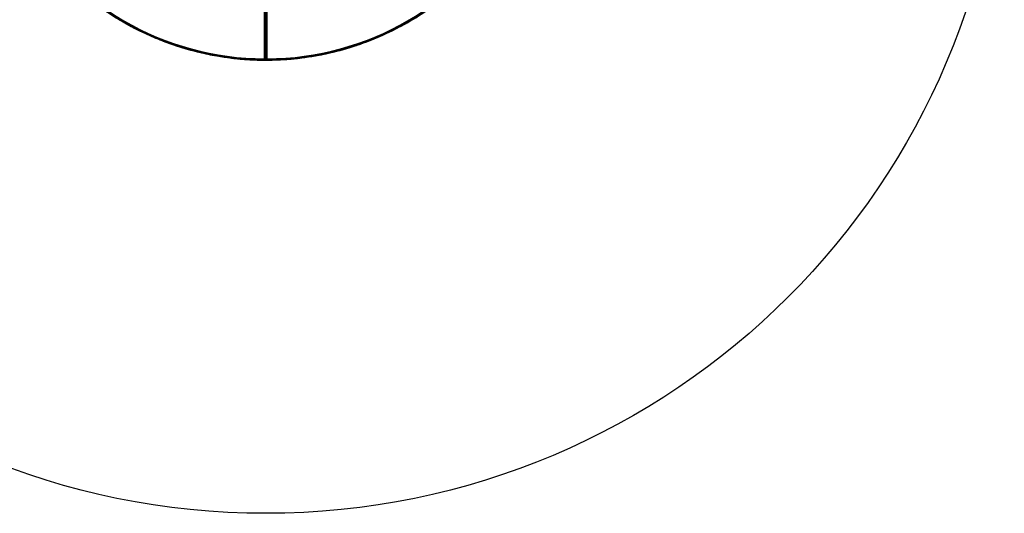
# Model space of a CAD drawing. Units: centimetres. Extents: x -1508 to -938, y -289 to 281.
# Drawn here: x -1318 to -938, y -289 to -99 of the extents above; entities that cross this region are included whole.
import ezdxf

# ---------------------------------------------------------------- set-up
doc = ezdxf.new("R2010")
doc.units = ezdxf.units.CM
for name, color, linetype, true_color in [('Domyślny', 7, 'Continuous', 0x000000), ('Gumy', 7, 'Continuous', 0xbf0000), ('WYMIARY STREFY', 6, 'Continuous', 0xff00ff)]:
    doc.layers.add(name, color=color, linetype=linetype, true_color=true_color)
doc.styles.add('Arial Normalny', font='arial.ttf')
doc.dimstyles.new('TRAMPOL', dxfattribs={"dimscale": 1.1, "dimtxt": 7, "dimasz": 10, "dimexe": 5, "dimexo": 5, "dimgap": 1.1, "dimtad": 1, "dimtoh": 1, "dimdec": 0, "dimzin": 1, "dimdsep": 46, "dimtxsty": 'Arial Normalny', "dimcen": 5, "dimazin": 1, "dimtfac": 1, "dimtdec": 4, "dimtix": 1, "dimtofl": 0, "dimtmove": 1, "dimatfit": 3, "dimfxl": 10, "dimtolj": 1, "dimtzin": 1, "dimarcsym": 0})

# ---------------------------------------------------------------- blocks, each defined once
blk = doc.blocks.new('*D4')
at = {"layer": 'Defpoints', "color": 0, "transparency": 16777216}
for p in [(-994.2, 165.8), (-1451.29, -174.75)]:
    blk.add_point(p, dxfattribs=at)
at = {"layer": 'WYMIARY STREFY', "color": 0, "lineweight": -2, "transparency": 16777216}
for p, q in [((-976.56, 178.94), (-985.38, 172.37)), ((-950.01, 178.94), (-976.56, 178.94))]:
    blk.add_line(p, q, dxfattribs=at)
at = {"layer": 'WYMIARY STREFY', "color": 0, "transparency": 16777216}
for p, q in [((-1222.75, -9.98), (-1222.75, 1.02)), ((-1228.25, -4.48), (-1217.25, -4.48))]:
    blk.add_line(p, q, dxfattribs=at)
blk.add_solid([(-986.48, 173.84), (-984.29, 170.9), (-994.2, 165.8)], dxfattribs=at)
at = {"layer": 'WYMIARY STREFY', "color": 0, "transparency": 16777216, "insert": (-962.68, 184.29), "char_height": 7.7, "attachment_point": 5, "style": 'Arial Normalny'}
blk.add_mtext('\\A1;Ø550', dxfattribs=at)

msp = doc.modelspace()

# ---------------------------------------------------------------- linework, layer by layer
at = {"layer": 'Domyślny'}
for points in [[(-1153.73, -90.19, -12), (-1239.45, -159.13, -12), (-1308.39, -73.41, -12), (-1377.33, 12.3, -12), (-1291.61, 81.24, -12), (-1205.89, 150.18, -12), (-1136.95, 64.46, -12), (-1068.02, -21.25, -12), (-1153.73, -90.19, -12)], [(-1153.73, -90.19, -47), (-1239.45, -159.13, -47), (-1308.39, -73.41, -47), (-1377.33, 12.3, -47), (-1291.61, 81.24, -47), (-1205.89, 150.18, -47), (-1136.95, 64.46, -47), (-1068.02, -21.25, -47), (-1153.73, -90.19, -47)], [(-1153.73, -90.19, -29.5), (-1239.45, -159.13, -29.5), (-1308.39, -73.41, -29.5), (-1377.33, 12.3, -29.5), (-1291.61, 81.24, -29.5), (-1205.89, 150.18, -29.5), (-1136.95, 64.46, -29.5), (-1068.02, -21.25, -29.5), (-1153.73, -90.19, -29.5)]]:
    msp.add_rational_spline(points, [1, 0.707106781187, 1, 0.707106781187, 1, 0.707106781187, 1, 0.707106781187, 1], degree=2, knots=[-722.024118, -722.024118, -722.024118, -541.518089, -541.518089, -361.012059, -361.012059, -180.50603, -180.50603, 0, 0, 0], dxfattribs=at)
at = {"layer": 'Gumy'}
for p, q in [((-1223.25, -113.97, -7), (-1223.25, -89.97, -7)), ((-1222.75, -114.48, -7.5), (-1222.75, -89.48, -7.5)), ((-1222.75, -114.48, -12), (-1222.75, -89.48, -12)), ((-1222.75, -114.48, -9.5), (-1222.75, -89.48, -9.5)), ((-1222.75, -114.48, -7.5), (-1222.75, -89.48, -7.5)), ((-1222.75, -114.48, -9.5), (-1222.75, -89.48, -9.5)), ((-1222.25, -113.97, -7), (-1222.25, -89.97, -7)), ((-1222.75, -101.98, -12), (-1222.75, -101.98, -7.5)), ((-1222.75, -101.98, -12), (-1222.75, -101.98, -7.5))]:
    msp.add_line(p, q, dxfattribs=at)
for centre, radius, start, end in [((-1222.75, -4.48, -7.5), 110, 210, 270), ((-1222.75, -4.48, -7.25), 109.75, 210.1305, 269.8695), ((-1222.75, -4.48, -7), 109.5, 210.2616, 269.7384), ((-1222.75, -4.48, -7.5), 110, 270, 330), ((-1222.75, -4.48, -7.25), 109.75, 270.1305, 329.8695), ((-1222.75, -4.48, -7), 109.5, 270.2616, 329.7384)]:
    msp.add_arc(centre, radius, start, end, dxfattribs=at)
for points in [[(-1318.01, -59.48, -12), (-1286.26, -114.48, -12), (-1222.75, -114.48, -12), (-1222.75, -114.48, -12), (-1222.75, -114.48, -12)], [(-1318.01, -59.48, -9.5), (-1286.26, -114.48, -9.5), (-1222.75, -114.48, -9.5), (-1222.75, -114.48, -9.5), (-1222.75, -114.48, -9.5)]]:
    msp.add_rational_spline(points, [0.868347494249, 0.807007216534, 1, 0.999999987094, 0.999999974188], degree=2, knots=[404.509831, 404.509831, 404.509831, 518.362788, 518.362788, 518.362795, 518.362795, 518.362795], dxfattribs=at)
for points in [[(-1222.75, -114.48, -12), (-1159.24, -114.48, -12), (-1127.49, -59.48, -12)], [(-1222.75, -114.48, -9.5), (-1159.24, -114.48, -9.5), (-1127.49, -59.48, -9.5)]]:
    msp.add_rational_spline(points, [0.999999974188, 0.807007207793, 0.868347502413], degree=2, dxfattribs=at)
for points in [[(-1223, -114.23, -7.25), (-1223, -101.98, -7.25), (-1223, -89.73, -7.25)], [(-1222.75, -114.48, -12), (-1222.75, -101.98, -12), (-1222.75, -89.48, -12)], [(-1222.75, -114.48, -12), (-1222.75, -101.98, -12), (-1222.75, -89.48, -12)], [(-1222.5, -114.23, -7.25), (-1222.5, -101.98, -7.25), (-1222.5, -89.73, -7.25)], [(-1222.75, -101.98, -7.5), (-1223, -101.98, -7.25), (-1223.25, -101.98, -7)], [(-1222.75, -101.98, -7.5), (-1222.5, -101.98, -7.25), (-1222.25, -101.98, -7)], [(-1222.75, -114.48, -7.5), (-1222.75, -114.48, -9.75), (-1222.75, -114.48, -12)], [(-1222.75, -114.48, -12), (-1222.75, -114.48, -9.75), (-1222.75, -114.48, -7.5)], [(-1222.75, -114.48, -7.5), (-1222.75, -114.48, -7.5), (-1222.75, -114.48, -7.5)], [(-1222.75, -114.48, -7.5), (-1222.75, -114.48, -9.75), (-1222.75, -114.48, -12)]]:
    msp.add_open_spline(points, degree=2, dxfattribs=at)
for points, knots in [([(-1222.75, -114.48, -7.5), (-1222.76, -114.47, -7.49), (-1222.78, -114.45, -7.47), (-1222.81, -114.42, -7.44), (-1222.84, -114.39, -7.41), (-1222.87, -114.36, -7.38), (-1222.89, -114.33, -7.35), (-1222.92, -114.3, -7.32), (-1222.95, -114.27, -7.29), (-1222.98, -114.24, -7.26), (-1223.01, -114.21, -7.24), (-1223.04, -114.18, -7.21), (-1223.07, -114.15, -7.18), (-1223.1, -114.12, -7.15), (-1223.13, -114.09, -7.12), (-1223.16, -114.06, -7.09), (-1223.19, -114.03, -7.06), (-1223.22, -114, -7.03), (-1223.24, -113.98, -7.01), (-1223.25, -113.97, -7)], [0, 0, 0, 0, 0.0509449, 0.1018944, 0.1528485, 0.203807, 0.2547702, 0.3057379, 0.3567102, 0.407687, 0.4586685, 0.5096545, 0.560645, 0.6116402, 0.66264, 0.7136444, 0.7646534, 0.8156669, 0.8666851, 0.8666851, 0.8666851, 0.8666851]), ([(-1222.25, -113.97, -7), (-1222.26, -113.98, -7.01), (-1222.28, -114, -7.03), (-1222.31, -114.03, -7.06), (-1222.34, -114.06, -7.09), (-1222.37, -114.09, -7.12), (-1222.39, -114.12, -7.15), (-1222.42, -114.15, -7.18), (-1222.45, -114.18, -7.21), (-1222.48, -114.21, -7.24), (-1222.51, -114.24, -7.26), (-1222.54, -114.27, -7.29), (-1222.57, -114.3, -7.32), (-1222.6, -114.33, -7.35), (-1222.63, -114.36, -7.38), (-1222.66, -114.39, -7.41), (-1222.69, -114.42, -7.44), (-1222.72, -114.45, -7.47), (-1222.74, -114.47, -7.49), (-1222.75, -114.48, -7.5)], [-0.8666852, -0.8666852, -0.8666852, -0.8666852, -0.815667, -0.7646534, -0.7136444, -0.66264, -0.6116403, -0.5606451, -0.5096545, -0.4586685, -0.407687, -0.3567102, -0.3057379, -0.2547702, -0.2038071, -0.1528485, -0.1018944, -0.0509449, 0, 0, 0, 0])]:
    msp.add_open_spline(points, degree=3, knots=knots, dxfattribs=at)
at = {"layer": 'WYMIARY STREFY'}
msp.add_circle((-1222.75, -4.48), 285, dxfattribs=at)

# ---------------------------------------------------------------- dimensions: what is measured, and where the dimension line sits
dim = msp.add_diameter_dim_2p(p1=(-1451.29, -174.75), p2=(-994.2, 165.8), text='Ø550', dimstyle='TRAMPOL', override={"dimscale": 1.1, "dimasz": 10, "dimtad": 1, "dimtih": 0, "dimtoh": 1, "dimlfac": 1, "dimtxsty": 'Arial Normalny', "dimsah": 0}, dxfattribs=at)
dim.commit()
dim.dimension.update_dxf_attribs({"geometry": '*D4', "text_midpoint": (-976.56, 178.94), "dimtype": 163})

doc.saveas('drawing.dxf')
